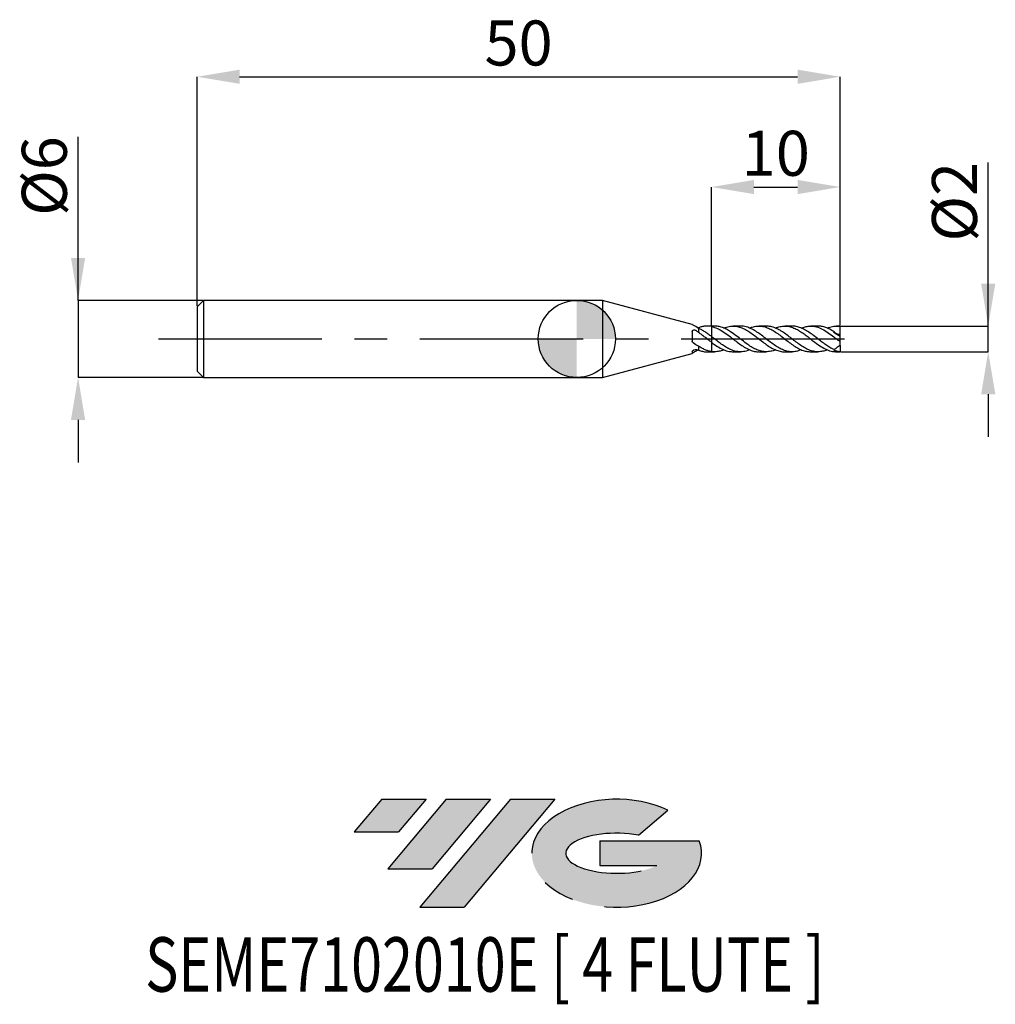
# Model space of a CAD drawing. Units: millimetres. Extents: x -43.3 to 32.5, y -51.7 to 24.8.
import ezdxf
from ezdxf.enums import TextEntityAlignment as Align

# ---------------------------------------------------------------- set-up
doc = ezdxf.new("R2010")
doc.units = ezdxf.units.MM
doc.header["$PDSIZE"] = -1
doc.linetypes.add('CENTERX2', pattern=[20.319999999999997, 12.7, -2.54, 2.54, -2.54])
for name, color, linetype in [('FORMAT', 2, 'Continuous'), ('중심선', 1, 'CENTERX2'), ('해칭선', 100, 'Continuous')]:
    doc.layers.add(name, color=color, linetype=linetype)
doc.layers.add('치수문자_일반주서', color=7, linetype='Continuous', lineweight=25)
doc.styles.add('SLDTEXTSTYLE0', font='TXT', dxfattribs={"width": 0.75})
doc.dimstyles.new('SLDDIMSTYLE0', dxfattribs={"dimtxt": 3.5, "dimasz": 3.302, "dimexe": 0, "dimexo": 0.0625, "dimgap": 0.875, "dimtad": 1, "dimdec": 1, "dimrnd": 1e-09, "dimzin": 12, "dimdsep": 46, "dimtxsty": 'SLDTEXTSTYLE0', "dimsah": 1, "dimcen": 0.09, "dimadec": 0, "dimazin": 3, "dimtfac": 1, "dimtdec": 1, "dimtmove": 0, "dimatfit": 0, "dimfxl": 1, "dimfrac": 2, "dimtolj": 1, "dimtzin": 12, "dimarcsym": 0})
doc.dimstyles.new('SLDDIMSTYLE1', dxfattribs={"dimtxt": 3.5, "dimasz": 3.302, "dimexe": 0, "dimexo": 0.0625, "dimgap": 0.875, "dimtad": 1, "dimrnd": 1e-09, "dimzin": 12, "dimdsep": 46, "dimtxsty": 'SLDTEXTSTYLE0', "dimsah": 1, "dimcen": 0.09, "dimadec": 0, "dimazin": 3, "dimtfac": 1, "dimtofl": 0, "dimtmove": 0, "dimatfit": 3, "dimfxl": 1, "dimfrac": 2, "dimtolj": 1, "dimtzin": 12, "dimarcsym": 0})
doc.dimstyles.new('SLDDIMSTYLE2', dxfattribs={"dimtxt": 3.5, "dimasz": 3.302, "dimexe": 0, "dimexo": 0.0625, "dimgap": 0.875, "dimtad": 1, "dimrnd": 1e-09, "dimzin": 12, "dimdsep": 46, "dimtxsty": 'SLDTEXTSTYLE0', "dimsah": 1, "dimcen": 0.09, "dimadec": 0, "dimazin": 3, "dimtfac": 1, "dimtmove": 0, "dimatfit": 0, "dimfxl": 1, "dimfrac": 2, "dimtolj": 1, "dimtzin": 12, "dimarcsym": 0})

# ---------------------------------------------------------------- blocks, each defined once
blk = doc.blocks.new('블럭10')
at = {"layer": '중심선'}
for p, q in [((2.268634060543552, 16.24717430164393), (0.1404042013395286, 13.71084872107135)), ((2.268634060543552, 16.24717430164393), (5.714909304380834, 16.24717430164393)), ((7.28139805157953, 16.24717430164393), (2.750260043222114, 10.84717430164391)), ((5.714909304380834, 16.24717430164393), (3.58671253028996, 13.71088815037384)), ((12.29416204261559, 16.24717430164393), (5.245725140726316, 7.84717430164391)), ((10.72767329541681, 16.24717430164393), (6.196535287059397, 10.84717430164391)), ((7.28139805157953, 16.24717430164393), (10.72767329541681, 16.24717430164393)), ((15.74043728645272, 16.24717430164393), (8.692000384563599, 7.84717430164391)), ((12.29416204261559, 16.24717430164393), (15.74043728645272, 16.24717430164393)), ((22.22332737316547, 13.45928029700563), (24.52862924686651, 15.39360700705356)), ((0.1404042013395286, 13.71084872107135), (3.58671253028996, 13.71088815037384)), ((19.22039502424796, 13.00717430171391), (19.22036997980202, 11.08717430171403)), ((19.22039502424796, 13.00717430171391), (26.96566020931264, 13.00717430171391)), ((2.750260043222114, 10.84717430164391), (6.196535287059397, 10.84717430164391)), ((19.22036997980202, 11.08717430171403), (23.66174974927406, 11.08717430171406)), ((5.245725140726316, 7.84717430164391), (8.692000384563599, 7.84717430164391))]:
    blk.add_line(p, q, dxfattribs=at)
for centre, major_axis, ratio, start_param, end_param in [((20.54032771741204, 12.0471743016438), (6.600054785286829, -1.261213355974178e-13), 0.636358354079598, 0.9219305317359503, 6.513795318482858), ((20.54032771746488, 12.04717430159265), (3.960054785062283, 1.540847449632565e-10), 0.3939339440162632, 1.131841032648279, 5.62031148352944)]:
    blk.add_ellipse(centre, major_axis=major_axis, ratio=ratio, start_param=start_param, end_param=end_param, dxfattribs=at)
at = {"layer": 'FORMAT', "color": 2, "style": 'SLDTEXTSTYLE0', "width": 0.75}
blk.add_attdef('AUTOATTR0', text='', height=4.233333333333333, dxfattribs=at).set_placement((-16.11926103943555, -0.0412997538344756), align=Align.BOTTOM_LEFT)
blk = doc.blocks.new('_D')
at = {"layer": 'Defpoints', "color": 0}
for p in [(20.46410161513775, 1.000000000000007), (31.97937638815086, 1.00000000000005), (20.46410161513775, -1.000000000000004)]:
    blk.add_point(p, dxfattribs=at)
at = {"layer": '치수문자_일반주서', "color": 0, "lineweight": -2}
for p, q in [((31.97937638815087, -0.9999999999999609), (31.97937638815082, 13.72900000000005)), ((31.97937638815085, 4.302000000000049), (31.97937638815084, 7.604000000000049)), ((20.52660161513775, 1.000000000000007), (31.97937638815086, 1.00000000000005)), ((31.97937638815087, -0.9999999999999609), (31.97937638815086, 1.00000000000005)), ((20.52660161513775, -1.000000000000004), (31.97937638815087, -0.9999999999999609)), ((31.97937638815088, -4.301999999999961), (31.97937638815089, -7.60399999999996))]:
    blk.add_line(p, q, dxfattribs=at)
at = {"layer": '치수문자_일반주서', "color": 0}
for points in [[(31.42904305481752, 4.302000000000048), (32.52970972148419, 4.302000000000051), (31.97937638815086, 1.00000000000005)], [(32.52970972148422, -4.301999999999959), (31.42904305481755, -4.301999999999962), (31.97937638815087, -0.9999999999999609)]]:
    blk.add_solid(points, dxfattribs=at)
at = {"layer": '치수문자_일반주서', "color": 0, "insert": (27.60437638815083, 10.66650000000003), "char_height": 3.5, "attachment_point": 2, "rotation": 90.0000000000002, "style": 'SLDTEXTSTYLE0'}
blk.add_mtext('\\A1;%%c2', dxfattribs=at)
blk = doc.blocks.new('_D_1')
at = {"layer": 'Defpoints', "color": 0}
for p in [(20.46410161513774, 20.38913260158165), (-29.53589838486226, 2.499999999999997), (20.46410161513774, 1.000000000000004)]:
    blk.add_point(p, dxfattribs=at)
at = {"layer": '치수문자_일반주서', "color": 0, "lineweight": -2}
for p, q in [((-29.53589838486226, 2.562499999999997), (-29.53589838486226, 20.38913260158165)), ((-26.23389838486226, 20.38913260158165), (17.16210161513773, 20.38913260158165)), ((20.46410161513774, 1.062500000000004), (20.46410161513773, 20.38913260158165))]:
    blk.add_line(p, q, dxfattribs=at)
at = {"layer": '치수문자_일반주서', "color": 0}
for points in [[(-26.23389838486226, 20.93946593491498), (-26.23389838486226, 19.83879926824831), (-29.53589838486226, 20.38913260158165)], [(17.16210161513773, 19.83879926824831), (17.16210161513773, 20.93946593491498), (20.46410161513773, 20.38913260158165)]]:
    blk.add_solid(points, dxfattribs=at)
at = {"layer": '치수문자_일반주서', "color": 0, "insert": (-4.535898384862261, 24.76413260158165), "char_height": 3.5, "attachment_point": 2, "style": 'SLDTEXTSTYLE0'}
blk.add_mtext('\\A1;50', dxfattribs=at)
blk = doc.blocks.new('_D_2')
at = {"layer": 'Defpoints', "color": 0}
for p in [(-29.03589838486227, 3.000000000000004), (-38.78731729448256, -3.000000000000037), (-29.03589838486227, -3.000000000000001)]:
    blk.add_point(p, dxfattribs=at)
at = {"layer": '치수문자_일반주서', "color": 0, "lineweight": -2}
for p, q in [((-38.78731729448258, 2.999999999999966), (-38.78731729448263, 15.72899999999997)), ((-38.7873172944826, 6.301999999999966), (-38.78731729448261, 9.603999999999965)), ((-29.09839838486227, 3.000000000000004), (-38.78731729448258, 2.999999999999966)), ((-38.78731729448258, 2.999999999999966), (-38.78731729448256, -3.000000000000037)), ((-29.09839838486227, -3.000000000000001), (-38.78731729448256, -3.000000000000037)), ((-38.78731729448255, -6.302000000000037), (-38.78731729448253, -9.604000000000037))]:
    blk.add_line(p, q, dxfattribs=at)
at = {"layer": '치수문자_일반주서', "color": 0}
for points in [[(-39.33765062781593, 6.301999999999964), (-38.23698396114926, 6.301999999999968), (-38.78731729448258, 2.999999999999966)], [(-38.23698396114921, -6.302000000000035), (-39.33765062781588, -6.302000000000039), (-38.78731729448256, -3.000000000000037)]]:
    blk.add_solid(points, dxfattribs=at)
at = {"layer": '치수문자_일반주서', "color": 0, "insert": (-43.16231729448262, 12.66649999999995), "char_height": 3.5, "attachment_point": 2, "rotation": 90.0000000000002, "style": 'SLDTEXTSTYLE0'}
blk.add_mtext('\\A1;%%c6', dxfattribs=at)
blk = doc.blocks.new('_D_3')
at = {"layer": 'Defpoints', "color": 0}
for p in [(20.46410161513774, 11.81124071045431), (10.46410161513774, 0.9653224078666561), (20.46410161513774, 1.000000000000004)]:
    blk.add_point(p, dxfattribs=at)
at = {"layer": '치수문자_일반주서', "color": 0, "lineweight": -2}
for p, q in [((10.46410161513774, 1.027822407866656), (10.46410161513774, 11.81124071045431)), ((13.76610161513774, 11.81124071045431), (17.16210161513774, 11.81124071045431)), ((20.46410161513774, 1.062500000000004), (20.46410161513774, 11.81124071045431))]:
    blk.add_line(p, q, dxfattribs=at)
at = {"layer": '치수문자_일반주서', "color": 0}
for points in [[(13.76610161513774, 12.36157404378764), (13.76610161513774, 11.26090737712097), (10.46410161513774, 11.81124071045431)], [(17.16210161513774, 11.26090737712097), (17.16210161513774, 12.36157404378764), (20.46410161513774, 11.81124071045431)]]:
    blk.add_solid(points, dxfattribs=at)
at = {"layer": '치수문자_일반주서', "color": 0, "insert": (15.46410161513774, 16.18624071045431), "char_height": 3.5, "attachment_point": 2, "style": 'SLDTEXTSTYLE0'}
blk.add_mtext('\\A1;10', dxfattribs=at)
blk = doc.blocks.new('SW_DOWELSYMBOL_0')
at = {"linetype": 'Continuous', "lineweight": 18}
h = blk.add_hatch(color=0, dxfattribs=at)
edge = h.paths.add_edge_path(flags=0)
edge.add_arc((0, 0), 3.000000000000001, 0, 90)
edge.add_line((0, 3.000000000000002), (0, 0))
edge.add_line((0, 0), (3.000000000000001, 0))
h = blk.add_hatch(color=0, dxfattribs=at)
edge = h.paths.add_edge_path(flags=0)
edge.add_arc((0, 0), 3.000000000000001, 180, 270.0000000000008)
edge.add_line((0, -3.000000000000001), (0, 0))
edge.add_line((0, 0), (-3.000000000000001, 0))
at = {"layer": '해칭선', "color": 0}
blk.add_circle((0, 0), 3.000000000000001, dxfattribs=at)

msp = doc.modelspace()

# ---------------------------------------------------------------- hatches: boundary and pattern name
at = {"layer": '중심선'}
for points in [[(-11.7332385164616, -35.8), (-15.17951376029889, -35.8), (-17.30774361950291, -38.33632558057259), (-13.86143529055248, -38.3362861512701)], [(-6.720474525425624, -35.80000000000003), (-10.16674976926293, -35.80000000000003), (-14.69788777762032, -41.20000000000002), (-11.25161253378304, -41.20000000000002)], [(-1.707710534389756, -35.79999999999997), (-5.153985778226872, -35.80000000000003), (-12.20242268011612, -44.20000000000002), (-8.756147436278837, -44.20000000000002)]]:
    msp.add_hatch(color=256, dxfattribs=at).paths.add_polyline_path(points, flags=0)
h = msp.add_hatch(color=256, dxfattribs=at)
edge = h.paths.add_edge_path(flags=0)
edge.add_ellipse((3.092179896622444, -40.00000000005127), major_axis=(3.960054785062284, 1.540850780301639e-10), ratio=0.3939339440162633, start_angle=39.998034231491886, end_angle=342.90460819391564, ccw=False)
edge.add_line((4.775179552323011, -38.58789400463833), (7.080481426024077, -36.65356729459038))
edge.add_ellipse((3.092179896569597, -40.00000000000015), major_axis=(6.600054785286829, -1.249000902703301e-13), ratio=0.6363583540795982, start_angle=39.99873849337408, end_angle=368.4976242363725)
edge.add_line((9.517512388470205, -39.03999999993002), (1.772247203405519, -39.03999999993002))
edge.add_line((1.772247203405519, -39.03999999993002), (1.772222158959585, -40.95999999992991))
edge.add_line((1.772222158959585, -40.95999999992991), (6.213601928431622, -40.95999999992988))

# ---------------------------------------------------------------- linework, layer by layer
at = {"color": 4, "linetype": 'Continuous', "lineweight": 25}
for p, q in [((-29.03589838486226, 2.999999999999997), (-29.53589838486226, 2.499999999999997)), ((-29.53589838486226, 2.499999999999997), (-29.53589838486226, -2.499999999999999)), ((2, 3), (-29.03589838486226, 2.999999999999998)), ((-29.03589838486226, 2.999999999999997), (-29.03589838486226, -3)), ((8.964165936692165, 1.133957361306998), (2, 3.000000000000001)), ((2, 3.000000000000001), (2, -3)), ((8.964165936692165, 1.133957361306998), (8.964165936692165, 1.122322248058247)), ((9.406696817912078, 0.8577726575750685), (9.464101615137736, 0.8690544016345223)), ((9.464101615137736, 0.8215733619267633), (9.464101615137736, 0.4947165319651949)), ((10.46410161513773, 1.000000000000002), (10.12591638117828, 1.000000000000002)), ((10.46410161513773, 1.000000000000002), (10.46410161513774, -0.9999999999999991)), ((8.964165936692165, 0.5646671398603424), (8.964165936692165, -0.1620249017151684)), ((9.464101615137736, -0.5701028073710515), (9.464101615137736, -0.869054401634519)), ((2, -2.999999999999998), (8.964165936692165, -1.133957361306994)), ((8.964165936692165, -0.9833668280068588), (8.964165936692165, -1.133957361306994)), ((10.12591638117827, -0.9999999999999982), (10.46410161513773, -0.9999999999999982)), ((10.46410161513774, -0.9999999999999991), (10.69772443388231, -0.9999999999999991)), ((-29.53589838486226, -2.499999999999999), (-29.03589838486226, -2.999999999999998)), ((-29.03589838486226, -2.999999999999999), (2, -2.999999999999997))]:
    msp.add_line(p, q, dxfattribs=at)
at = {"color": 1, "linetype": 'Continuous', "lineweight": 25}
for p, q in [((10.69772443388231, 1.000000000000003), (10.46410161513774, 1.000000000000003)), ((12.70895152135543, 1.000000000000003), (12.13681301502557, 1.000000000000003)), ((14.71843688468744, 1.000000000000003), (14.14684192402599, 1.000000000000003)), ((16.72925922610044, 1.000000000000003), (16.15711549234388, 1.000000000000003)), ((18.73983489132533, 1.000000000000003), (18.16742724010424, 1.000000000000003)), ((20.46410161513774, 1.000000000000003), (20.17892347246858, 1.000000000000003)), ((20.46410161513774, 0.9751656983552638), (20.46410161513774, 1.000000000000004)), ((20.46410161513774, 0.358668734693998), (20.46410161513774, 0.9751656983552638)), ((20.46410161513774, 0.1762850381601893), (20.46410161513774, 0.358668734693998)), ((20.46410161513774, -0.2214765467296662), (20.46410161513774, 0.1762850381601891)), ((20.46410161513774, -0.4999999999999989), (20.46410161513774, -0.2221008090054017)), ((20.46410161513774, -0.4999999999999976), (20.46410161513774, -0.9843391617328144)), ((12.13681301502557, -0.9999999999999991), (12.70895152135543, -0.9999999999999991)), ((14.146841924026, -0.9999999999999991), (14.71843688468745, -0.9999999999999991)), ((16.15711549234387, -0.9999999999999991), (16.72925922610043, -0.9999999999999991)), ((18.16742724010423, -0.9999999999999991), (18.73983489132533, -0.9999999999999991)), ((19.99238840093993, -0.8302971484544373), (19.9517320281009, -0.8587650471925935)), ((20.17892347246858, -0.9999999999999991), (20.46410161513774, -0.9999999999999991)), ((20.46410161513774, -1), (20.46410161513774, -0.9843391617328144))]:
    msp.add_line(p, q, dxfattribs=at)
for centre, major_axis, ratio, start_param, end_param in [((21.17817561850879, 1.8e-15), (1.428148006742113, 0), 0.7002075382097114, 2.550436972546728, 2.603650831309999), ((20.21987392215964, 1.8e-15), (1.419102565980783, -0.9721740704074062), 0.1650759015746641, 1.51155048322587, 1.872281206425538), ((20.21987392215964, 2.4e-15), (1.389323305659964, -0.5503410060417638), 0.6009688174887261, 4.757219760849905, 5.117950484049574)]:
    msp.add_ellipse(centre, major_axis=major_axis, ratio=ratio, start_param=start_param, end_param=end_param, dxfattribs=at)
at = {"color": 4, "linetype": 'Continuous', "lineweight": 25}
for points in [[(9.032196988557255, 1.073291943677888), (8.989945768893637, 1.094411038574502), (8.964165936692172, 1.11408708936109), (8.964165936692158, 1.122322248058249)], [(9.464101615137725, 0.8215733619267804), (9.314643287080399, 0.9180126346587042), (9.171444755823703, 1.003689531381718), (9.032196988557251, 1.073291943677853)], [(9.289957626781435, 0.6400542620990183), (9.347668104572577, 0.5926876302527638), (9.405699069208373, 0.5442315958923304), (9.464101615137736, 0.4947165319651953)], [(9.032196988557255, -0.3047859580072636), (8.989945768893637, -0.2718592735469764), (8.964165936692172, -0.2190686136648003), (8.964165936692158, -0.1620249017151702)], [(9.464101615137725, -0.5701028073710225), (9.314643287080399, -0.5013701179184464), (9.171444755823703, -0.413302761334697), (9.032196988557251, -0.3047859580072496)], [(9.032196988557255, -1.073291943677883), (8.989945768893637, -1.094411038574497), (8.964165936692172, -1.114087089361085), (8.964165936692162, -1.122322248058244)], [(9.289957626781435, -0.8281493474855897), (9.347668104572577, -0.8452141269355855), (9.405699069208373, -0.8588743649512801), (9.464101615137736, -0.8690544016345219)]]:
    msp.add_open_spline(points, degree=3, dxfattribs=at)
for points, knots in [([(10.46410161513772, 0.9653224078664923), (10.37975996283265, 0.9823951697890709), (10.29491928835431, 0.9932483616199564), (10.1290567119144, 1.002107137178999), (10.04825184595983, 1.000236772048834), (9.880592809348544, 0.9837543389378965), (9.795539287486978, 0.9690745051831662), (9.627840639084175, 0.9276728853479649), (9.547001748283526, 0.9012227450026302), (9.464101615137713, 0.8690544016345095)], [0, 0, 0, 0, 0.2500000000000001, 0.2500000000000001, 0.5000000000000001, 0.5000000000000001, 0.75, 0.75, 1, 1, 1, 1]), ([(10.46410161513773, 0.181523980134934), (10.37975996283266, 0.2458351876828917), (10.29491928835432, 0.3090913927158375), (10.12905671191441, 0.4299496127914139), (10.04825184595984, 0.4875486352216894), (9.880592809348547, 0.5972115295028504), (9.795539287486985, 0.6488073209982209), (9.627840639084178, 0.7425797073083609), (9.547001748283526, 0.7845031172963987), (9.464101615137713, 0.8215733619267744)], [0, 0, 0, 0, 0.2499999999999999, 0.2499999999999999, 0.4999999999999998, 0.4999999999999998, 0.7499999999999998, 0.7499999999999998, 1, 1, 1, 1]), ([(8.964165936692165, 0.5646671398603164), (8.964165936692165, 0.6319138038963154), (9.012882838072754, 0.6827967904988338), (9.14730332752437, 0.7094138533642151), (9.23159255014684, 0.6879581645345307), (9.289957626780946, 0.6400542620991565)], [0, 0, 0, 0, 0.5, 0.5, 1, 1, 1, 1]), ([(10.46410161513772, -0.2610606229802427), (10.37975996283265, -0.1979307665511414), (10.29491928835431, -0.1329918802080924), (10.1290567119144, -0.0032301202645106), (10.04825184595983, 0.06153002236056), (9.880592809348544, 0.191015560704424), (9.795539287486978, 0.2552544162750069), (9.627840639084175, 0.379055710172101), (9.547001748283526, 0.4382073219610448), (9.464101615137713, 0.4947165319652119)], [0, 0, 0, 0, 0.2499999999999999, 0.2499999999999999, 0.4999999999999999, 0.4999999999999999, 0.7499999999999999, 0.7499999999999999, 1, 1, 1, 1]), ([(10.46410161513773, -0.9833865184330973), (10.37975996283266, -0.9715152692929421), (10.29491928835432, -0.9532531977449622), (10.12905671191441, -0.9051919567265968), (10.04825184595984, -0.8755317653311206), (9.880592809348547, -0.8047346971761732), (9.795539287486985, -0.763746865029901), (9.627840639084178, -0.6729305996295017), (9.547001748283526, -0.6235246202697817), (9.464101615137713, -0.5701028073710355)], [0, 0, 0, 0, 0.25, 0.25, 0.5, 0.5, 0.75, 0.75, 1, 1, 1, 1]), ([(8.964165936692165, -0.9833668280068588), (8.964165936692165, -0.9447525689481875), (9.012882838072754, -0.8895086692168162), (9.14730332752437, -0.8214142022037658), (9.23159255014684, -0.8108910055260501), (9.289957626780946, -0.8281493474851745)], [0, 0, 0, 0, 0.5, 0.5, 1, 1, 1, 1]), ([(9.406696817912072, -0.8577726575750664), (9.38351632359303, -0.8725064407558116), (9.31775589336732, -0.9143045106107011), (9.210940052230038, -0.9775546472680213), (9.10952365480702, -1.034013556762664), (9.050423813282258, -1.064033555743837), (9.032196988557248, -1.073291943677847)], [0, 0, 0, 0, 0.1805548004677738, 0.5122134668338328, 0.8495630544201381, 1, 1, 1, 1]), ([(9.464101615137736, -0.8690544016345189), (9.56760438203078, -0.9031852986444141), (9.775484650935185, -0.9717355438344553), (9.996929062358506, -1.007401043203917), (10.11370791996923, -0.9979124381837591), (10.12591638117827, -0.9969204669598005)], [0, 0, 0, 0, 0.470325575753932, 0.9446260239726996, 0.9999999999999999, 0.9999999999999999, 0.9999999999999999, 0.9999999999999999])]:
    msp.add_open_spline(points, degree=3, knots=knots, dxfattribs=at)
at = {"color": 1, "linetype": 'Continuous', "lineweight": 25}
for points, knots in [([(10.46410161513773, 0.9653224078664918), (10.61646000367144, 0.9221578817700979), (10.92137555286329, 0.8357725156149839), (11.379455386157, 0.5670547343758928), (11.80601469024275, 0.2593720626087762), (12.19869063108169, -0.0485730124350994), (12.55705497410817, -0.3288523077399635), (12.91772168770324, -0.5795628314347786), (13.27643257542265, -0.7888431852698562), (13.63525222278205, -0.9309162911709613), (13.92658806567231, -1.000426914292198), (14.09678483887323, -0.9927172089027494), (14.146841924026, -0.9904496842492306)], [0, 0, 0, 0, 0.1241494407071979, 0.2484608511511027, 0.3732181568522034, 0.470943823686658, 0.5681195734381344, 0.666265972502597, 0.7636061086607528, 0.861008421100625, 0.9591207684515227, 1, 1, 1, 1]), ([(15.43696015096737, -0.8456487375558057), (15.435101460036, -0.8465772953922922), (15.31376955266417, -0.9071918341004794), (15.07384244792229, -0.9700898819061379), (14.7140542445066, -1.014378500302545), (14.35419378708647, -0.9725472367650253), (13.99587349324621, -0.8552464523066129), (13.63523149665748, -0.6724863935624448), (13.24931302961658, -0.4175075907080051), (12.83559774828366, -0.1008504231001262), (12.39373913789432, 0.2485667861462005), (11.99034757846999, 0.5385801500853916), (11.6295449216221, 0.755336819684368), (11.30645465609989, 0.8966287594676948), (10.99614993666573, 0.9866465043920233), (10.79331450368652, 0.9914688521945796), (10.69772443388231, 0.9937414756524038)], [0, 0, 0, 0, 0.0011744068138222, 0.0766631053860153, 0.1525982311535541, 0.2285960121855455, 0.3040719445595886, 0.3802920920197725, 0.4559606374942592, 0.5488794391056332, 0.6421202979839267, 0.7355304588813317, 0.8032277838138817, 0.8715125487288086, 0.93944783583627, 0.9999999999999999, 0.9999999999999999, 0.9999999999999999, 0.9999999999999999]), ([(11.41402517955304, 0.8413505794588664), (11.55575287669636, 0.8931517893036436), (11.81762757815028, 0.9888665058797178), (12.19869825132499, 1.011023394930343), (12.55705254027696, 0.9586817023034456), (12.91772374449317, 0.8307993988741968), (13.27642682743807, 0.6370368422731232), (13.63527325845325, 0.3929500984593005), (13.99586382867069, 0.1207416922499292), (14.35419108290522, -0.1646881894090798), (14.71407494018827, -0.4345369850000134), (15.07376269457001, -0.6702650373710027), (15.43209476146865, -0.8574111889786005), (15.79282368172542, -0.9660477261882925), (16.03396792985663, -1.012593959001177), (16.15523346864342, -0.9995953938444971), (16.15711549234387, -0.9993936579849815)], [0, 0, 0, 0, 0.089495028317372, 0.1653627646155961, 0.2408035817063211, 0.3169979466468698, 0.3925663824580083, 0.4681830878169337, 0.5443510172619884, 0.6197752414786749, 0.6957209568375862, 0.7716040598568319, 0.847041041525614, 0.9232309763323405, 0.9988085558069594, 1, 1, 1, 1]), ([(17.44786128790981, -0.8382050592038038), (17.37478486584681, -0.8693158598272266), (17.18231009727155, -0.9512580784134281), (16.87094339035759, -1.005371955512355), (16.51030694564794, -0.9991165860815387), (16.15149830986033, -0.911857874803672), (15.792766122831, -0.753148224462202), (15.4321101095367, -0.537591066121014), (15.07375840330739, -0.2767861509542349), (14.71407673061762, 0.0035244555987835), (14.35418823642406, 0.2833927609467807), (13.99587340090085, 0.5431601100012344), (13.63523752185974, 0.7588780578026787), (13.24928698268472, 0.9224177227847782), (12.94066729955278, 1.007165070923418), (12.75133439947054, 0.9913751065505306), (12.70895152135542, 0.9878404639439504)], [0, 0, 0, 0, 0.0461989061059481, 0.1216825278269072, 0.1979137575169267, 0.2735770297518693, 0.3492113181124172, 0.4254584212798126, 0.500952006338357, 0.5768920474900879, 0.6528947479620321, 0.728375565996053, 0.8046006472902717, 0.8802740908928448, 0.9731989072648974, 1, 1, 1, 1]), ([(13.42708832091828, 0.8380556585674481), (13.49625388040821, 0.8679639231650493), (13.68565566152219, 0.9498642016647707), (13.99589223200546, 1.004099785023087), (14.35418317359949, 1.000329804516513), (14.71407808666733, 0.9151233717294784), (15.07375805546224, 0.7596151399810512), (15.43211015562552, 0.542355225335931), (15.792766291207, 0.2859284354057955), (16.15149759772319, 0.0044530375241601), (16.5103096378148, -0.2772489692448467), (16.87093329447727, -0.5346789894165296), (17.2292119378697, -0.753960168246812), (17.57114913133956, -0.9023292008326603), (17.88390419482303, -0.9869718979494732), (18.07656649209262, -0.9940113490143637), (18.16742724010423, -0.9973311982968214)], [0, 0, 0, 0, 0.0438329570185163, 0.1200314172548386, 0.1954858741595192, 0.2714620312384584, 0.3473755508804992, 0.4228427703509119, 0.4990632447694307, 0.5746711184022372, 0.6503079657870297, 0.72651257227187, 0.8019698318843209, 0.8779306272781202, 0.9424313180523411, 1, 1, 1, 1]), ([(19.45613563699605, -0.8413505794588613), (19.42017188208914, -0.8578344313442148), (19.27676443403727, -0.9235646961361405), (19.01436567492047, -0.9861022060207568), (18.66781979427382, -1.012235927514679), (18.30716373426733, -0.9563455055249275), (17.94882337677706, -0.8255120040111125), (17.58908932878383, -0.6306983189884758), (17.22925404906794, -0.3871530612142476), (16.87092189974679, -0.1105555270538313), (16.51031273798896, 0.1709196829443821), (16.15149654972489, 0.4416479062147698), (15.79276740007715, 0.6779833133971909), (15.43210676074896, 0.8578650370617396), (15.07519749109783, 0.9778826223089789), (14.83711441516318, 0.9923338263334431), (14.71843688468744, 0.9995373337616456)], [0, 0, 0, 0, 0.0227457681882456, 0.090699999994394, 0.1663598911255995, 0.2426184567844365, 0.318124625905943, 0.3940965578137123, 0.4701001615404953, 0.545599945714186, 0.6218474979337614, 0.6975269710879648, 0.7731774541617848, 0.8494408832575441, 0.9249506329021565, 1, 1, 1, 1]), ([(15.43696015096737, 0.8456487375558098), (15.5558423220369, 0.8887828435427473), (15.79449610048824, 0.9753737703511223), (16.15153026595378, 1.01246227347004), (16.51030109592662, 0.9747153758761188), (16.87093448085929, 0.8605640307277134), (17.22921562356229, 0.6773164882315348), (17.57113405619824, 0.4545157048016658), (17.89464354503956, 0.2140686622824313), (18.19979755965141, -0.0261060346949622), (18.55658544010784, -0.3021246617255741), (18.96343936116762, -0.5960867283862128), (19.42154775100342, -0.8467836946656797), (19.82742953210299, -0.9834496626304431), (20.07973570319885, -0.9912917952174297), (20.17892347246858, -0.9943747306614665)], [0, 0, 0, 0, 0.0750441824268343, 0.150649820118776, 0.226284430705867, 0.3024867836027471, 0.3779418117284203, 0.4539003607444499, 0.5183991440489408, 0.5827359435419116, 0.647387178624063, 0.743804364813048, 0.840347340261913, 0.9372366077745113, 0.9999999999999999, 0.9999999999999999, 0.9999999999999999, 0.9999999999999999]), ([(19.99238840093993, -0.8302971484544382), (19.88575022253083, -0.778432350628073), (19.67154851851897, -0.6742527009155775), (19.34861587602531, -0.4630914935311268), (19.01436782958549, -0.2161100378681705), (18.66781906919404, 0.0580778004453276), (18.30716435946042, 0.3341748513786628), (17.94882161184535, 0.5874870545466927), (17.58909581427725, 0.7936926467298893), (17.22922994578328, 0.9333198896779361), (16.94375422730583, 1.001373280699398), (16.77674776601234, 0.992959468777415), (16.72925922610044, 0.9905669886292002)], [0, 0, 0, 0, 0.0983000069275632, 0.1974530070035963, 0.296098547280751, 0.4059299829334918, 0.5166304825232197, 0.6262387681189853, 0.7365231767533126, 0.8468535616810232, 0.9564525785879936, 1, 1, 1, 1]), ([(17.44786128790982, 0.8382050592038083), (17.49495222851095, 0.8598094730982799), (17.64404450425769, 0.928210129202902), (17.89465794035548, 0.9845384874184124), (18.19979349183564, 1.009729782890501), (18.55658822564315, 0.9687939402241244), (18.96343191490059, 0.8302774229452248), (19.42157356159974, 0.5684622492901023), (19.84814757610613, 0.2593723393031163), (20.19585872390904, -0.0140818301163066), (20.38982845395924, -0.1640514975735255), (20.46410161513774, -0.2214765467296662)], [0, 0, 0, 0, 0.0468117814260706, 0.1482084438212295, 0.2493504561748107, 0.3509867835781917, 0.5025614393502638, 0.654333844761376, 0.8066506458599345, 0.9259643876387961, 0.9999999999999999, 0.9999999999999999, 0.9999999999999999, 0.9999999999999999]), ([(19.99238840093993, 0.5573209535522897), (19.88575218386472, 0.6236354899873828), (19.67155441954, 0.7568400037653682), (19.34859208367297, 0.8962272018125096), (19.03825451220939, 0.9867340798582391), (18.83542307707082, 0.9914969039021265), (18.73983489132533, 0.9937414756524038)], [0, 0, 0, 0, 0.255973994760229, 0.5141691904190263, 0.7710429567518335, 1, 1, 1, 1]), ([(19.45613563699605, 0.8413505794588662), (19.59787093788914, 0.8929014719110324), (19.85975968902948, 0.988153669206966), (20.19586248850235, 1.010400258541277), (20.38982949632888, 0.9849217152091015), (20.46410161513774, 0.9751656983552638)], [0, 0, 0, 0, 0.4212727995059458, 0.7783989355991132, 1, 1, 1, 1]), ([(13.42708832091829, -0.8380556585674438), (13.37685563674303, -0.8608564437005494), (13.17995091504047, -0.9502321624172811), (12.83562831244842, -1.0118655133863), (12.39373064860202, -0.9901047682530585), (11.99034978710634, -0.8602517029506106), (11.6295428431691, -0.671867169004283), (11.30646127595679, -0.4637068507071824), (10.97233329567822, -0.2160027042221043), (10.69172359907038, 0.0059391883356875), (10.51816873966195, 0.1398172669310956), (10.46410161513769, 0.1815239801349656)], [0, 0, 0, 0, 0.0509027291733607, 0.1995311993843006, 0.3486748169935328, 0.4980892420138363, 0.6063746446192244, 0.7155996881197527, 0.8242657236370153, 0.9452539269964394, 1, 1, 1, 1]), ([(20.46410161513774, 0.358668734693998), (20.3792658349235, 0.3298670698906202), (20.28991306764881, 0.3463552612098308), (20.12735110485254, 0.4226817069182764), (20.05477662535275, 0.4827139696688064), (19.99238840093993, 0.5573209535522899)], [0, 0, 0, 0, 0.5, 0.5, 1, 1, 1, 1]), ([(10.46410161513773, -0.2610606229802455), (10.61646274459706, -0.373118251412158), (10.92138377921607, -0.5973797026081502), (11.37942238139507, -0.8464323347989016), (11.78532132104964, -0.9835025919775152), (12.03762587966258, -0.9913067313038375), (12.13681301502557, -0.9943747306614676)], [0, 0, 0, 0, 0.2734364162163866, 0.5472295672202064, 0.8220047927339156, 0.9999999999999999, 0.9999999999999999, 0.9999999999999999, 0.9999999999999999]), ([(20.46410161513774, -0.4999999999999988), (20.37926583492351, -0.5594026528159043), (20.2899130676488, -0.6219681340215466), (20.12735110485253, -0.7357952457976628), (20.05477662535275, -0.7866124434250563), (19.99238840093993, -0.8302971484544361)], [0, 0, 0, 0, 0.5, 0.5, 1, 1, 1, 1]), ([(11.41402517955304, -0.8413505794588622), (11.37806049286793, -0.857842617540189), (11.23464932929933, -0.9236055252381972), (10.97232527983163, -0.9854866687995867), (10.69172442982169, -1.009160366505762), (10.51816893699058, -0.989508589021961), (10.46410161513769, -0.9833865184330925)], [0, 0, 0, 0, 0.1133913255112422, 0.452154138656383, 0.8293309072052286, 1, 1, 1, 1])]:
    msp.add_open_spline(points, degree=3, knots=knots, dxfattribs=at)
at = {"layer": '중심선'}
msp.add_line((-32.53589838486226, -2.6e-15), (21.96410161513774, 4.1e-15), dxfattribs=at)
at = {"layer": '해칭선'}
msp.add_circle((-0.0078105671628189, -4.1e-15), 3.000000000000001, dxfattribs=at)

# ---------------------------------------------------------------- block references
at = {"color": 7, "linetype": 'Continuous'}
msp.add_blockref('블럭10', (-17.44814782084245, -52.04717430164393), dxfattribs=at).add_auto_attribs({'AUTOATTR0': 'SEME7102010E [ 4 FLUTE ]'})
at = {"layer": '해칭선'}
msp.add_blockref('SW_DOWELSYMBOL_0', (-0.0078105671628189, -4.1e-15), dxfattribs=at)

# ---------------------------------------------------------------- dimensions: what is measured, and where the dimension line sits
at = {"layer": '치수문자_일반주서'}
for base, p1, dimstyle, picture, middle in [((20.46410161513773, 20.38913260158165), (-29.53589838486226, 2.499999999999997), 'SLDDIMSTYLE1', '_D_1', (-4.535898384862261, 20.38913260158165)), ((20.46410161513774, 11.81124071045431), (10.46410161513774, 0.9653224078666561), 'SLDDIMSTYLE2', '_D_3', (15.46410161513774, 11.81124071045431))]:
    dim = msp.add_linear_dim(base=base, p1=p1, p2=(20.46410161513774, 1.000000000000004), dimstyle=dimstyle, dxfattribs=at)
    dim.commit()
    dim.dimension.update_dxf_attribs({"geometry": picture, "text_midpoint": middle, "dimtype": 160})
for base, p1, p2, dimstyle, picture, middle in [((-38.78731729448256, -3.000000000000037), (-29.03589838486227, 3.000000000000004), (-29.03589838486227, -3.000000000000001), 'SLDDIMSTYLE2', '_D_2', (-38.78731729448262, 12.66649999999997)), ((31.97937638815086, 1.00000000000005), (20.46410161513775, -1.000000000000004), (20.46410161513775, 1.000000000000007), 'SLDDIMSTYLE0', '_D', (31.97937638815083, 10.66650000000005))]:
    dim = msp.add_linear_dim(base=base, p1=p1, p2=p2, angle=90.0000000000002, text='%%c<>', dimstyle=dimstyle, dxfattribs=at)
    dim.commit()
    dim.dimension.update_dxf_attribs({"geometry": picture, "text_midpoint": middle, "dimtype": 160})

doc.saveas('drawing.dxf')
